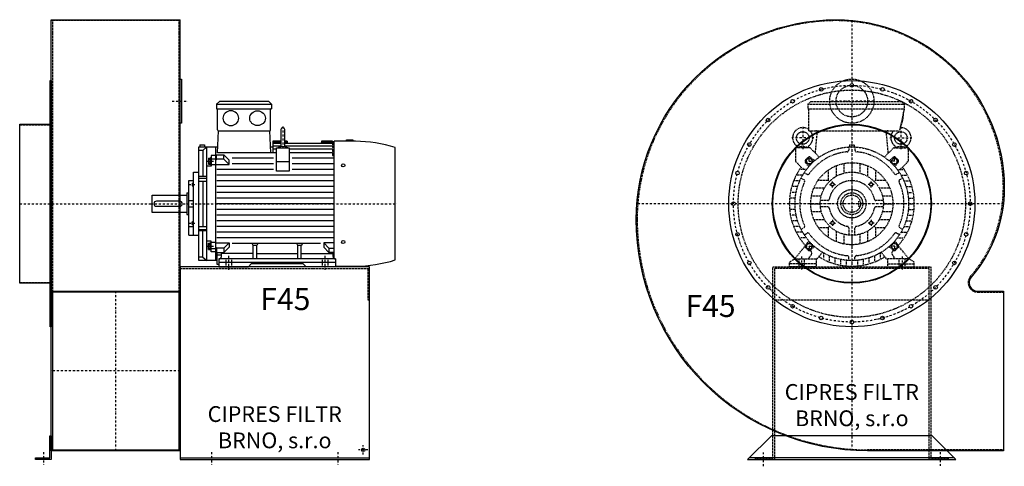
# Model space of a CAD drawing. Units: millimetres. Extents: x 6348 to 13563, y -9955 to 5040.
# Drawn here: x 10144 to 13263, y -8580 to -7165 of the extents above; entities that cross this region are included whole.
import ezdxf

# ---------------------------------------------------------------- set-up
doc = ezdxf.new("R2010")
doc.units = ezdxf.units.MM
doc.linetypes.add('SKRYTÁ2', pattern=[4.7625, 3.175, -1.5875])
doc.linetypes.add('ČERCHOVANÁ2', pattern=[12.7, 6.35, -3.175, 0, -3.175])
doc.layers.add('NEVID', color=8, linetype='SKRYTÁ2')
doc.layers.add('OSY', color=3, linetype='ČERCHOVANÁ2')
doc.styles.get("Standard").update_dxf_attribs({"font": 'ARIAL.TTF'})

# ---------------------------------------------------------------- blocks, each defined once
blk = doc.blocks.new('MOTOR 37.0kW BOK')
for p, q in [((-39, 515), (-30, 524)), ((-39, 515), (135, 515)), ((-39, 515), (-39, 501)), ((-39, 501), (135, 501)), ((126, 524), (-30, 524)), ((135, 515), (126, 524)), ((135, 515), (135, 501)), ((-36, 434), (-36, 498)), ((132, 434), (132, 498)), ((-36.6, 360.9), (-33, 431)), ((-33, 431), (129, 431)), ((132.6, 360.9), (129, 431)), ((164.6, 435), (164.6, 383)), ((176.6, 383), (176.6, 435)), ((-95, 20), (-95, 380)), ((-95, 380), (-35.6, 380)), ((-92, 387), (-78, 387)), ((-92, 387), (-92, 380)), ((-82.5, 369.1), (-70, 380)), ((-78, 387), (-78, 380)), ((-70, 20), (-70, 380)), ((-43, 380), (-43, 20)), ((131.6, 380), (139.2, 380)), ((164.6, 398), (139.2, 398)), ((139.2, 398), (139.2, 360.9)), ((164.6, 394.9), (139.2, 394.9)), ((164.6, 390.3), (139.2, 390.3)), ((164.6, 382.8), (139.2, 382.8)), ((150.7, 303), (150.7, 377.1)), ((150.7, 377.1), (190.7, 377.1)), ((170.6, 382.6), (170.6, 382.6)), ((184.2, 398), (176.6, 398)), ((184.4, 394.9), (176.6, 394.9)), ((328.2, 390.3), (176.6, 390.3)), ((328.2, 382.8), (176.6, 382.8)), ((184.2, 398), (184.8, 390.3)), ((190.7, 377.1), (190.7, 303)), ((293.2, 398), (292.5, 390.3)), ((328.2, 394.9), (292.9, 394.9)), ((328.2, 398), (293.2, 398)), ((328.2, 398), (328.2, 396.7)), ((328.2, 396.7), (333.2, 396.7)), ((328.2, 394.9), (328.2, 391.9)), ((328.2, 391.9), (333.2, 391.9)), ((328.2, 390.3), (328.2, 386.3)), ((328.2, 386.3), (333.2, 386.3)), ((328.2, 382.8), (328.2, 377.8)), ((328.2, 377.8), (333.2, 377.8)), ((333.2, 26.6), (333.2, 398)), ((400.7, 398), (333.2, 398)), ((372.7, 398), (372.7, 402)), ((372.7, 402), (392.7, 402)), ((392.7, 402), (392.7, 398)), ((527, 21.7), (527, 378.3)), ((-82.5, 369.1), (-95, 369.1)), ((-82.5, 369.1), (-82.5, 286)), ((-65, 344.6), (-65, 325.1)), ((-65, 344.6), (-58, 344.6)), ((-58, 346.6), (-58, 323.1)), ((-58, 346.6), (-56, 346.6)), ((-43, 352.7), (-56, 352.7)), ((-56, 352.7), (-56, 318.7)), ((-39, 351.7), (-43, 351.7)), ((-39, 354.5), (-15.8, 354.5)), ((-39, 339.4), (-39, 354.5)), ((150.7, 360.9), (-36.6, 360.9)), ((0.6, 338.1), (-15.8, 354.5)), ((-15.8, 340.6), (-15.8, 354.5)), ((140.7, 344), (10.6, 344)), ((150.7, 372.7), (139.2, 372.7)), ((328.2, 372.7), (190.7, 372.7)), ((328.2, 360.9), (190.7, 360.9)), ((333.2, 344), (200.7, 344)), ((328.2, 372.7), (328.2, 365.7)), ((328.2, 365.7), (333.2, 365.7)), ((328.2, 360.9), (328.2, 352.9)), ((328.2, 352.9), (333.2, 352.9)), ((-56, 318.7), (-70, 318.7)), ((-65, 325.1), (-58, 325.1)), ((-64.2, 340.7), (-58.8, 340.7)), ((-64.2, 329), (-58.8, 329)), ((-58, 323.1), (-56, 323.1)), ((-56, 342.4), (-43, 342.4)), ((-43, 323.2), (-56, 323.2)), ((-39, 339.4), (-43, 339.4)), ((-43, 324.2), (0.6, 324.2)), ((-15.8, 340.6), (-39, 340.6)), ((0.6, 324.2), (-15.8, 340.6)), ((0.6, 324.2), (0.6, 338.1)), ((140.7, 326), (10.6, 326)), ((150.7, 334), (190.7, 334)), ((333.2, 326), (200.7, 326)), ((-112, 100), (-112, 300)), ((-112, 300), (-95, 300)), ((-70, 286), (-95, 286)), ((-95, 281.2), (-70, 281.2)), ((140.7, 308), (-38, 308)), ((333.2, 290), (-38, 290)), ((190.7, 303), (150.7, 303)), ((333.2, 308), (200.7, 308)), ((-127, 100), (-127, 273)), ((-127, 273), (-112, 273)), ((-117, 265.4), (-117, 256.9)), ((-117, 265.4), (-113, 265.4)), ((-117, 256.9), (-113, 256.9)), ((-116.2, 263.3), (-113.8, 263.3)), ((-116.2, 259), (-113.8, 259)), ((-113, 267.4), (-113, 254.9)), ((-113, 267.4), (-112, 267.4)), ((-113, 254.9), (-112, 254.9)), ((-95, 271.7), (-70, 271.7)), ((-82.5, 271.7), (-82.5, 128.3)), ((333.2, 272), (-38, 272)), ((333.2, 254), (-38, 254)), ((-243, 172.5), (-243, 227.5)), ((-243, 227.5), (-133, 227.5)), ((-133, 234.5), (-133, 165.5)), ((-133, 234.5), (-127, 234.5)), ((333.2, 236), (-38, 236)), ((-238, 200), (-238, 200)), ((-156, 208), (-230, 208)), ((-230, 192), (-156, 192)), ((-127, 210), (-112, 210)), ((-127, 190), (-112, 190)), ((333.2, 218), (-38, 218)), ((333.2, 200), (-38, 200)), ((-133, 172.5), (-243, 172.5)), ((-133, 165.5), (-127, 165.5)), ((333.2, 182), (-38, 182)), ((333.2, 164), (-38, 164)), ((-112, 126.6), (-127, 126.6)), ((-117, 134.6), (-117, 143.1)), ((-117, 143.1), (-113, 143.1)), ((-117, 134.6), (-113, 134.6)), ((-116.2, 141), (-113.8, 141)), ((-116.2, 136.7), (-113.8, 136.7)), ((-113, 132.6), (-113, 145.1)), ((-113, 145.1), (-112, 145.1)), ((-113, 132.6), (-112, 132.6)), ((-95, 128.3), (-70, 128.3)), ((333.2, 146), (-38, 146)), ((333.2, 128), (-38, 128)), ((-127, 100), (-112, 100)), ((-112, 100), (-95, 100)), ((-95, 118.8), (-70, 118.8)), ((-70, 114), (-95, 114)), ((-82.5, 30.9), (-82.5, 114)), ((333.2, 110), (-38, 110)), ((-56, 81.3), (-70, 81.3)), ((-65, 55.4), (-65, 74.9)), ((-65, 74.9), (-58, 74.9)), ((-64.2, 71), (-58.8, 71)), ((-58, 53.4), (-58, 76.9)), ((-58, 76.9), (-56, 76.9)), ((-56, 47.3), (-56, 81.3)), ((-43, 76.8), (-56, 76.8)), ((-43, 75.8), (0.6, 75.8)), ((333.2, 92), (-38, 92)), ((0.6, 75.8), (-15.8, 59.4)), ((0.6, 75.8), (0.6, 61.9)), ((290.4, 74), (10.6, 74)), ((77, 68.3), (73.5, 71.9)), ((77, 25), (77, 68.3)), ((77, 68.3), (88, 68.3)), ((88, 68.3), (91.5, 71.9)), ((88, 25), (88, 68.3)), ((218, 68.3), (214.5, 71.9)), ((218, 25), (218, 68.3)), ((218, 68.3), (229, 68.3)), ((229, 68.3), (232.5, 71.9)), ((229, 25), (229, 68.3)), ((333.2, 75.8), (300.4, 75.8)), ((300.4, 75.8), (316.7, 59.4)), ((300.4, 75.8), (300.4, 61.9)), ((-65, 55.4), (-58, 55.4)), ((-64.2, 59.3), (-58.8, 59.3)), ((-58, 53.4), (-56, 53.4)), ((-56, 57.6), (-43, 57.6)), ((-43, 47.3), (-56, 47.3)), ((-39, 60.6), (-43, 60.6)), ((-39, 48.3), (-43, 48.3)), ((-39, 60.6), (-39, 45.5)), ((-15.8, 59.4), (-39, 59.4)), ((-39, 45.5), (-15.8, 45.5)), ((-37, 7), (-37, 45.5)), ((-37, 38.2), (-24, 38.2)), ((77, 41.8), (-24, 41.8)), ((-24, 33), (-24, 41.8)), ((0.6, 61.9), (-15.8, 45.5)), ((-15.8, 59.4), (-15.8, 45.5)), ((88, 41.8), (218, 41.8)), ((229, 41.8), (330, 41.8)), ((300.4, 61.9), (316.7, 45.5)), ((316.7, 59.4), (333.2, 59.4)), ((316.7, 59.4), (316.7, 45.5)), ((333.2, 45.5), (316.7, 45.5)), ((330, 33), (330, 41.8)), ((-82.5, 30.9), (-95, 30.9)), ((-37, 20), (-95, 20)), ((-82.5, 30.9), (-70, 20)), ((-32, 7), (-37, 7)), ((-32, 25), (-32, 0)), ((338, 25), (-32, 25)), ((-32, 15), (338, 15)), ((-32, 0), (61.5, 0)), ((61.5, 0), (70.5, 9)), ((235.5, 9), (70.5, 9)), ((244.5, 0), (235.5, 9)), ((338, 0), (244.5, 0)), ((338, 25), (338, 0)), ((338, 2), (400.7, 2))]:
    blk.add_line(p, q)
for centre in [(362, 321.4), (362, 78.6)]:
    blk.add_circle(centre, 5)
for centre, radius, start, end in [((-39, 498), 3, 0, 90), ((-39, 498), 3, 0, 90), ((135, 498), 3, 90, 180), ((170.6, 435), 6, 90, 180), ((170.6, 435), 6, 0, 90), ((-33, 434), 3, 180, 270), ((129, 434), 3, 270, 0), ((170.6, 349.3), 31.9, 60.8863, 119.1137), ((170.6, 383), 6, 180, 202.644), ((170.6, 383), 6, 337.356, 0), ((394, -59.2), 457.3, 73.09, 89.1526), ((-55.2, 344.6), 9.76, 179.9071, 203.3541), ((-67.8, 344.6), 9.76, 336.6459, 0.0929), ((-42.9, 334.9), 22.1, 164.522, 195.478), ((-55.2, 325.1), 9.76, 156.6459, 180.0929), ((-80.1, 334.9), 22.1, 344.522, 15.478), ((-67.8, 325.1), 9.76, 359.9071, 23.3541), ((-113.7, 265.5), 3.3, 180.278, 220.7738), ((-113.7, 261.2), 3.25, 138.9482, 221.0518), ((-113.7, 256.9), 3.3, 139.2262, 179.722), ((-116.3, 265.5), 3.3, 319.2262, 359.722), ((-116.3, 261.2), 3.25, 318.9482, 41.0518), ((-116.3, 256.9), 3.3, 0.278, 40.7738), ((-230, 200), 8, 90, 270), ((-156, 200), 8, 270, 90), ((-113.7, 143.1), 3.3, 180.278, 220.7738), ((-113.7, 138.8), 3.25, 138.9482, 221.0518), ((-113.7, 134.5), 3.3, 139.2262, 179.722), ((-116.3, 143.1), 3.3, 319.2262, 359.722), ((-116.3, 138.8), 3.25, 318.9482, 41.0518), ((-116.3, 134.5), 3.3, 0.278, 40.7738), ((-55.2, 74.9), 9.76, 179.9071, 203.3541), ((-42.9, 65.1), 22.1, 164.522, 195.478), ((-67.8, 74.9), 9.76, 336.6459, 0.0929), ((-80.1, 65.1), 22.1, 344.522, 15.478), ((-55.2, 55.4), 9.76, 156.6459, 180.0929), ((-67.8, 55.4), 9.76, 359.9071, 23.3541), ((-32, 33), 8, 270, 0), ((338, 33), 8, 180, 270), ((394, 459.2), 457.3, 270.8474, 286.91)]:
    blk.add_arc(centre, radius, start, end)
at = {"extrusion": (0, 0, -1)}
blk.add_ellipse((6, 470.9), major_axis=(25, 0), ratio=0.932, dxfattribs=at)
blk.add_ellipse((90.6, 470.9), major_axis=(-25, 0), ratio=0.932)
at = {"layer": 'NEVID'}
for p, q in [((-9.2, 0), (-9.2, 25)), ((9.2, 0), (9.2, 25)), ((295.8, 0), (295.8, 25)), ((314.3, 0), (314.3, 25))]:
    blk.add_line(p, q, dxfattribs=at)
at = {"layer": 'OSY'}
for p, q in [((170.6, 445), (170.6, 373)), ((-68.5, 334.9), (-46.5, 334.9)), ((-127.5, 261.2), (-106.5, 261.2)), ((-248, 200), (532, 200)), ((-127.5, 138.8), (-106.5, 138.8)), ((-68.5, 65.1), (-46.5, 65.1)), ((0, -10), (0, 35)), ((305, -10), (305, 35))]:
    blk.add_line(p, q, dxfattribs=at)
blk = doc.blocks.new('F45 GR270 BOK')
for p, q in [((100, 583), (508, 583)), ((100, -783), (100, 583)), ((508, -783), (508, 583)), ((100, -277), (508, -277)), ((508, -280), (100, -280)), ((104, -280), (104, -780)), ((504, -280), (504, -780)), ((100, -780), (508, -780)), ((508, -783), (100, -783)), ((508, -805), (1108, -805))]:
    blk.add_line(p, q)
for points in [[(97, 390), (100, 390), (100, -390), (97, -390)], [(508, 395), (513, 395), (513, 255), (508, 255)], [(0, 252), (97, 252), (97, -252), (0, -252)], [(100, -735), (100, -810), (50, -810), (50, -805), (95, -805), (95, -735)]]:
    blk.add_lwpolyline(points, close=True)
blk.add_lwpolyline([(508, -810), (1108, -810), (1108, -200), (508, -200), (508, -810)])
blk.add_circle((1088, -780), 5.5)
at = {"layer": 'NEVID'}
for p, q in [((508, 580), (100, 580)), ((104, 580), (104, -280)), ((504, 580), (504, -280)), ((0, 250), (100, 250)), ((508, -205), (1108, -205)), ((0, -250), (100, -250))]:
    blk.add_line(p, q, dxfattribs=at)
blk.add_lwpolyline([(1103, -205), (1103, -305), (1108, -305)], dxfattribs=at)
at = {"layer": 'OSY'}
for p, q in [((483, 325), (533, 325)), ((0, 0), (415, 0)), ((304, -277), (304, -783)), ((508, -530), (100, -530)), ((1088, -795), (1088, -765)), ((75, -787.5), (75, -827.5)), ((608, -787.5), (608, -827.5)), ((1008, -787.5), (1008, -827.5)), ((1103, -780), (1073, -780))]:
    blk.add_line(p, q, dxfattribs=at)
blk.add_blockref('MOTOR 37.0kW BOK', (663, -200))
blk.add_text('F45', height=70).set_placement((762.4, -337))
at = {"insert": (808, -714.6), "char_height": 50, "width": 512.647, "attachment_point": 5}
blk.add_mtext('CIPRES FILTR BRNO, s.r.o', dxfattribs=at)
blk = doc.blocks.new('MOTOR 37.0kW ČELO')
for p, q in [((-139, 315), (-130, 324)), ((-139, 315), (166, 315)), ((-139, 315), (-139, 301)), ((-130, 324), (157, 324)), ((166, 315), (157, 324)), ((166, 315), (166, 301)), ((-139, 301), (166, 301)), ((-136, 231), (-136, 298)), ((166, 301), (151, 231)), ((-136, 231), (151, 231)), ((-115.4, 160.9), (-109.4, 226)), ((115.4, 160.9), (109.4, 226)), ((-178.5, 172.1), (-178.5, 135.9)), ((-134.6, 177.1), (-173.5, 177.1)), ((-103, 147.6), (-131, 175.7)), ((-10, 179.7), (-10, 169.3)), ((-7, 187), (7, 187)), ((-7, 187), (-7, 179.9)), ((7, 187), (7, 179.9)), ((10, 179.7), (10, 169.3)), ((103, 147.6), (131, 175.7)), ((134.6, 177.1), (173.5, 177.1)), ((178.5, 172.1), (178.5, 135.9)), ((-177, 132.4), (-152.6, 108)), ((-136.1, 117.7), (-147.3, 131.8)), ((-146.9, 138.5), (-138.5, 146.9)), ((-117.7, 136.1), (-131.8, 147.3)), ((-25, 127.6), (-25, 96.8)), ((0, 130), (0, 100)), ((25, 127.6), (25, 96.8)), ((117.7, 136.1), (131.8, 147.3)), ((136.1, 117.7), (147.3, 131.8)), ((146.9, 138.5), (138.5, 146.9)), ((177, 132.4), (152.6, 108)), ((-144, 108), (-162.4, 108)), ((-150.6, 98.5), (-141.7, 93.3)), ((-75, 106.2), (-75, 75)), ((-50, 120), (-50, 86.6)), ((50, 120), (50, 86.6)), ((75, 106.2), (75, 75)), ((150.6, 98.5), (141.7, 93.3)), ((144, 108), (162.4, 108)), ((-165, 72), (-181.2, 72)), ((-155.9, 90), (-173, 90)), ((-160.6, 81.2), (-151.7, 76)), ((-106.2, 75), (-75, 75)), ((-75, 75), (-70.7, 70.7)), ((70.7, 70.7), (75, 75)), ((75, 75), (106.2, 75)), ((160.6, 81.2), (151.7, 76)), ((155.9, 90), (173, 90)), ((165, 72), (181.2, 72)), ((-176.4, 36), (-191.6, 36)), ((-171.7, 54), (-187.4, 54)), ((-120, 50), (-86.6, 50)), ((86.6, 50), (120, 50)), ((171.7, 54), (187.4, 54)), ((176.4, 36), (191.6, 36)), ((-180, 0), (-195, 0)), ((-179.1, 18), (-194.2, 18)), ((-127.6, 25), (-96.8, 25)), ((-76.5, 10), (-99.5, 10)), ((99.5, 10), (76.5, 10)), ((96.8, 25), (127.6, 25)), ((100, 0), (130, 0)), ((179.1, 18), (194.2, 18)), ((180, 0), (195, 0)), ((-179.1, -18), (-194.2, -18)), ((-130, 0), (-100, 0)), ((-127.6, -25), (-96.8, -25)), ((-76.5, -10), (-99.5, -10)), ((99.5, -10), (76.5, -10)), ((96.8, -25), (127.6, -25)), ((179.1, -18), (194.2, -18)), ((-176.4, -36), (-191.6, -36)), ((-171.7, -54), (-187.4, -54)), ((-120, -50), (-86.6, -50)), ((86.6, -50), (120, -50)), ((171.7, -54), (187.4, -54)), ((176.4, -36), (191.6, -36)), ((-165, -72), (-181.2, -72)), ((-155.9, -90), (-173, -90)), ((-160.6, -81.2), (-151.7, -76)), ((-150.6, -98.5), (-141.7, -93.3)), ((-106.2, -75), (-75, -75)), ((-75, -75), (-70.7, -70.7)), ((-75, -75), (-75, -106.2)), ((-50, -86.6), (-50, -120)), ((-10, -76.5), (-10, -99.5)), ((10, -99.5), (10, -76.5)), ((50, -86.6), (50, -120)), ((70.7, -70.7), (75, -75)), ((75, -75), (75, -106.2)), ((75, -75), (106.2, -75)), ((150.6, -98.5), (141.7, -93.3)), ((160.6, -81.2), (151.7, -76)), ((155.9, -90), (173, -90)), ((165, -72), (181.2, -72)), ((-144, -108), (-162.4, -108)), ((-136.1, -117.7), (-147.3, -131.8)), ((-25, -96.8), (-25, -127.6)), ((0, -100), (0, -130)), ((25, -96.8), (25, -127.6)), ((136.1, -117.7), (147.3, -131.8)), ((144, -108), (162.4, -108)), ((-181.5, -175), (-148.4, -135.3)), ((-146.9, -138.5), (-138.5, -146.9)), ((-117.7, -136.1), (-131.8, -147.3)), ((-112.5, -178), (-92.7, -153.4)), ((-90, -155.9), (-90, -173)), ((90, -155.9), (90, -173)), ((112.5, -178), (92.7, -153.4)), ((117.7, -136.1), (131.8, -147.3)), ((146.9, -138.5), (138.5, -146.9)), ((181.5, -175), (148.4, -135.3)), ((-197.5, -185), (-181.5, -175)), ((-197.5, -200), (-197.5, -185)), ((-181.5, -175), (-112.5, -175)), ((-138.5, -175), (-128.9, -162.9)), ((-112.5, -175), (-112.5, -200)), ((-72, -165), (-72, -181.2)), ((-54, -171.7), (-54, -187.4)), ((-36, -176.4), (-36, -191.6)), ((-18, -179.1), (-18, -194.2)), ((-10, -179.7), (-10, -164.7)), ((0, -180), (0, -195)), ((10, -179.7), (10, -169.3)), ((18, -179.1), (18, -194.2)), ((36, -176.4), (36, -191.6)), ((54, -171.7), (54, -187.4)), ((72, -165), (72, -181.2)), ((181.5, -175), (112.5, -175)), ((112.5, -175), (112.5, -200)), ((138.5, -175), (128.9, -162.9)), ((197.5, -185), (181.5, -175)), ((197.5, -200), (197.5, -185)), ((-112.5, -200), (-197.5, -200)), ((112.5, -200), (197.5, -200))]:
    blk.add_line(p, q)
for points in [[(-142.2, 127.5), (-144.9, 137.5), (-137.5, 144.9), (-127.5, 142.2), (-124.8, 132.2), (-132.2, 124.8)], [(142.2, 127.5), (144.9, 137.5), (137.5, 144.9), (127.5, 142.2), (124.8, 132.2), (132.2, 124.8)], [(-62.7, 66.7), (-57.1, 65.2), (-55.6, 59.7), (-59.7, 55.6), (-65.2, 57.1), (-66.7, 62.7)], [(62.7, 66.7), (57.1, 65.2), (55.6, 59.7), (59.7, 55.6), (65.2, 57.1), (66.7, 62.7)], [(-62.7, -66.7), (-57.1, -65.2), (-55.6, -59.7), (-59.7, -55.6), (-65.2, -57.1), (-66.7, -62.7)], [(62.7, -66.7), (57.1, -65.2), (55.6, -59.7), (59.7, -55.6), (65.2, -57.1), (66.7, -62.7)], [(-142.2, -127.5), (-144.9, -137.5), (-137.5, -144.9), (-127.5, -142.2), (-124.8, -132.2), (-132.2, -124.8)], [(142.2, -127.5), (144.9, -137.5), (137.5, -144.9), (127.5, -142.2), (124.8, -132.2), (132.2, -124.8)]]:
    blk.add_lwpolyline(points, close=True)
for centre, radius in [((-155.5, 208.2), 20), ((155.5, 208.2), 20), ((0, 0), 180), ((-134.9, 134.9), 9), ((0, 0), 130), ((134.9, 134.9), 9), ((0, 0), 100), ((-61.2, 61.2), 5), ((61.2, 61.2), 5), ((0, 0), 34.5), ((0, 0), 27.5), ((-61.2, -61.2), 5), ((61.2, -61.2), 5), ((-134.9, -134.9), 9), ((134.9, -134.9), 9)]:
    blk.add_circle(centre, radius)
for centre, radius, start, end in [((-139, 298), 3, 0, 90), ((58.1, 287.5), 105.7, 334.2197, 1.5908), ((-155.5, 209), 32, 52.4788, 231.1479), ((-155.5, 209), 32, 308.8521, 43.4854), ((-114.4, 226), 5, 0, 90), ((114.4, 226), 5, 90, 180), ((155.5, 209), 32, 136.5146, 231.1479), ((155.5, 209), 32, 308.8521, 94.2479), ((-173.5, 172.1), 5, 90, 180), ((-181.7, 177.2), 9.24, 359.6926, 48.1526), ((-155.5, 143.2), 37.9, 63.3594, 116.6406), ((-129.3, 177.2), 9.24, 131.8474, 180.3074), ((0, 0), 165, 95.0621, 144.9379), ((-134.6, 172.1), 5, 45, 90), ((0, 0), 198, 125.6393, 125.827), ((-15, 169.3), 5, 275.0621, 0), ((15, 169.3), 5, 180, 264.9379), ((0, 0), 165, 35.0621, 84.9379), ((0, 0), 198, 54.173, 54.3607), ((134.6, 172.1), 5, 90, 135), ((129.3, 177.2), 9.24, 359.6926, 48.1526), ((155.5, 143.2), 37.9, 63.3594, 116.6406), ((181.7, 177.2), 9.24, 131.8474, 180.3074), ((173.5, 172.1), 5, 0, 90), ((-173.5, 135.9), 5, 180, 225), ((-143.4, 134.9), 5, 135, 218.3609), ((-134.9, 143.4), 5, 51.6391, 135), ((134.9, 143.4), 5, 45, 128.3609), ((143.4, 134.9), 5, 321.6391, 45), ((173.5, 135.9), 5, 315, 0), ((0, 0), 198, 144.173, 221.8477), ((-139.2, 97.7), 5, 240, 324.9379), ((139.2, 97.7), 5, 215.0621, 300), ((0, 0), 198, 318.1555, 35.827), ((0, 0), 165, 155.0621, 204.9379), ((-154.2, 71.7), 5, 335.0621, 60), ((0, 0), 73, 11.0875, 168.9125), ((154.2, 71.7), 5, 120, 204.9379), ((0, 0), 165, 335.0621, 24.9379), ((-76.5, 15), 5, 270, 348.9125), ((76.5, 15), 5, 191.0875, 270), ((-76.5, -15), 5, 11.0875, 90), ((0, 0), 73, 191.0875, 258.9125), ((0, 0), 73, 281.0875, 348.9125), ((76.5, -15), 5, 90, 168.9125), ((-154.2, -71.7), 5, 300, 24.9379), ((-139.2, -97.7), 5, 35.0621, 120), ((-15, -76.5), 5, 0, 78.9125), ((15, -76.5), 5, 101.0875, 180), ((139.2, -97.7), 5, 60, 144.9379), ((154.2, -71.7), 5, 155.0621, 240), ((0, 0), 165, 215.0621, 266.5254), ((0, 0), 165, 275.0621, 324.9379), ((-143.4, -134.9), 5, 141.6391, 225), ((-134.9, -143.4), 5, 225, 308.3609), ((0, 0), 198, 228.1517, 228.8908), ((-136.8, -156.7), 10, 321.4834, 48.8908), ((136.8, -156.7), 10, 131.1092, 218.5166), ((0, 0), 198, 311.1092, 311.8483), ((134.9, -143.4), 5, 231.6391, 315), ((143.4, -134.9), 5, 315, 38.3609), ((0, 0), 198, 238.1246, 301.8754), ((15, -169.3), 5, 95.0621, 180)]:
    blk.add_arc(centre, radius, start, end)
at = {"layer": 'NEVID'}
for p, q in [((26.3, 8), (21.5, 8)), ((21.5, 8), (21.5, -8)), ((21.5, -8), (26.3, -8)), ((-168.3, -175), (-168.3, -200)), ((-149.8, -200), (-149.8, -175)), ((149.8, -200), (149.8, -175)), ((168.3, -175), (168.3, -200)), ((-112.5, -191), (-197.5, -191)), ((112.5, -191), (197.5, -191))]:
    blk.add_line(p, q, dxfattribs=at)
at = {"layer": 'OSY'}
for p, q in [((0, 326), (0, -200)), ((-155.5, 243.2), (-155.5, 173.2)), ((155.5, 243.2), (155.5, 173.2)), ((-120.5, 208.2), (-190.5, 208.2)), ((120.5, 208.2), (190.5, 208.2)), ((-147.9, 134.9), (-121.9, 134.9)), ((-134.9, 121.9), (-134.9, 147.9)), ((147.9, 134.9), (121.9, 134.9)), ((134.9, 121.9), (134.9, 147.9)), ((-61.2, 51.2), (-61.2, 71.2)), ((61.2, 51.2), (61.2, 71.2)), ((-71.2, 61.2), (-51.2, 61.2)), ((71.2, 61.2), (51.2, 61.2)), ((200, 0), (-200, 0)), ((-71.2, -61.2), (-51.2, -61.2)), ((-61.2, -51.2), (-61.2, -71.2)), ((71.2, -61.2), (51.2, -61.2)), ((61.2, -51.2), (61.2, -71.2)), ((-134.9, -121.9), (-134.9, -147.9)), ((134.9, -121.9), (134.9, -147.9)), ((-147.9, -134.9), (-121.9, -134.9)), ((147.9, -134.9), (121.9, -134.9)), ((-159, -167), (-159, -208)), ((159, -167), (159, -208))]:
    blk.add_line(p, q, dxfattribs=at)
blk = doc.blocks.new('F45 GR270 ČELO')
blk.add_line((325, -805), (-325, -805))
blk.add_lwpolyline([(-50, 583, -0.414214), (483, 50, -0.179504), (378.2, -232.4, 0.641408), (398.7, -277), (480, -277), (480, -783), (50, -783, -0.414214), (-683, -50, -0.414214)], format="xyb", close=True)
blk.add_lwpolyline([(255, -735), (-255, -735), (-330, -810), (330, -810)], close=True)
for centre, radius in [((0, 0), 390), ((0, 375), 5.75), ((-97.1, 362.2), 5.75), ((97.1, 362.2), 5.75), ((-187.5, 324.8), 5.75), ((187.5, 324.8), 5.75), ((-265.2, 265.2), 5.75), ((0, 0), 252), ((0, 0), 250), ((265.2, 265.2), 5.75), ((-324.8, 187.5), 5.75), ((324.8, 187.5), 5.75), ((-362.2, 97.1), 5.75), ((362.2, 97.1), 5.75), ((-375, 0), 5.75), ((375, 0), 5.75), ((-362.2, -97.1), 5.75), ((362.2, -97.1), 5.75), ((-324.8, -187.5), 5.75), ((324.8, -187.5), 5.75), ((-265.2, -265.2), 5.75), ((265.2, -265.2), 5.75), ((-187.5, -324.8), 5.75), ((187.5, -324.8), 5.75), ((-97.1, -362.2), 5.75), ((0, -375), 5.75), ((97.1, -362.2), 5.75)]:
    blk.add_circle(centre, radius)
at = {"layer": 'NEVID'}
blk.add_line((245, -306), (-245, -306), dxfattribs=at)
blk.add_lwpolyline([(-50, 580, -0.414214), (480, 50, -0.179504), (376, -230.4, 0.641408), (398.7, -280), (480, -280), (480, -780), (50, -780, -0.414214), (-680, -50, -0.414214)], format="xyb", close=True, dxfattribs=at)
blk.add_lwpolyline([(245, -205), (-245, -205), (-245, -810), (-305, -810), (-305, -805), (-250, -805), (-250, -200), (250, -200), (250, -805), (305, -805), (305, -810), (245, -810)], close=True, dxfattribs=at)
for centre, radius in [((0, 325), 70), ((0, 325), 50), ((0, 0), 360), ((0, 0), 45)]:
    blk.add_circle(centre, radius, dxfattribs=at)
at = {"layer": 'OSY'}
for p, q in [((0, 580.6), (0, -781.3)), ((70, 325), (-70, 325)), ((480.1, 0), (-681, 0)), ((-280, -832), (-280, -788)), ((280, -786.7), (280, -830.7))]:
    blk.add_line(p, q, dxfattribs=at)
blk.add_circle((0, 0), 375, dxfattribs=at)
at = {"layer": 'NEVID'}
blk.add_blockref('MOTOR 37.0kW ČELO', (0, 0), dxfattribs=at)
blk.add_text('F45', height=70).set_placement((-527, -358.9))
at = {"insert": (0, -644.6), "char_height": 50, "width": 512.647, "attachment_point": 5}
blk.add_mtext('CIPRES FILTR BRNO, s.r.o', dxfattribs=at)

msp = doc.modelspace()

# ---------------------------------------------------------------- block references
for name, p in [('F45 GR270 BOK', (10143.8, -7747.8)), ('F45 GR270 ČELO', (12780, -7747.8))]:
    msp.add_blockref(name, p)

doc.saveas('drawing.dxf')
